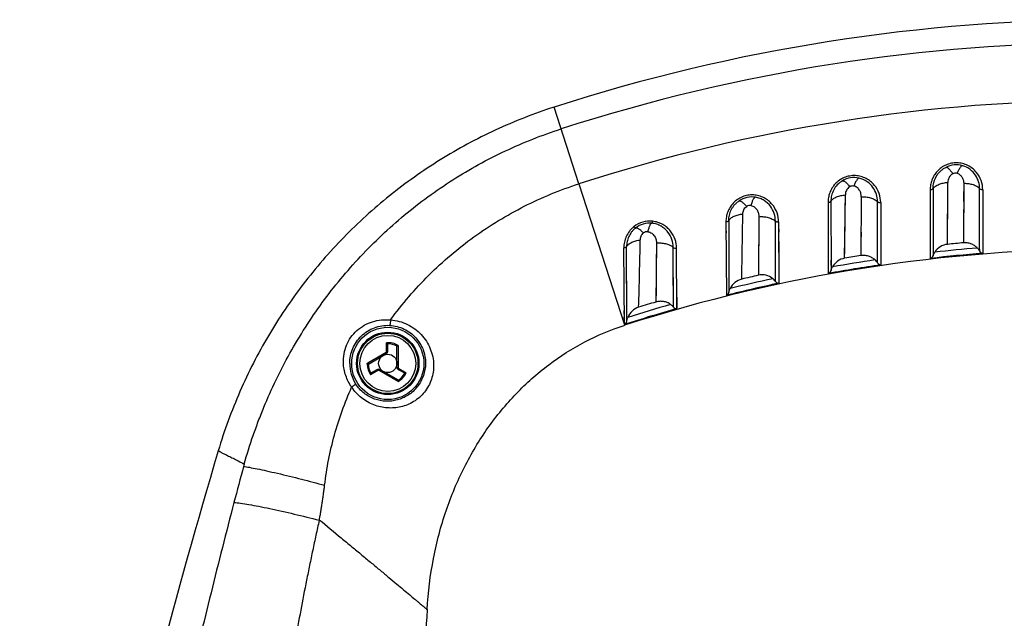
# Model space of a CAD drawing. Units: millimetres. Extents: x -141 to 140, y -125 to 148.
# Drawn here: x -131 to -45, y 96 to 148 of the extents above; entities that cross this region are included whole.
import ezdxf

# ---------------------------------------------------------------- set-up
doc = ezdxf.new("R2010")
doc.units = ezdxf.units.MM
doc.header["$LTSCALE"] = 30.734
doc.layers.get('0').update_dxf_attribs({"linetype": 'CONTINUOUS'})
for name, color, linetype in [('COPY_PUBLISH', 7, 'CONTINUOUS'), ('DRAFT', 7, 'CONTINUOUS'), ('RACCORDO', 7, 'CONTINUOUS')]:
    doc.layers.add(name, color=color, linetype=linetype)

msp = doc.modelspace()

# ---------------------------------------------------------------- linework, layer by layer
at = {"color": 250, "linetype": 'CONTINUOUS'}
for p, q in [((-82.547, 133.456), (-78.577, 121.143)), ((-50.371, 128.179), (-50.336, 133.578)), ((-48.958, 133.476), (-48.983, 128.314)), ((-59.35, 126.965), (-59.285, 132.489)), ((-59.301, 131.074), (-59.285, 132.489)), ((-51.89, 132.945), (-51.874, 126.885)), ((-60.8, 131.834), (-60.775, 125.574)), ((-57.9, 132.321), (-57.936, 127.196)), ((-51.887, 131.647), (-51.886, 131.343)), ((-59.318, 129.606), (-59.301, 131.074)), ((-51.885, 131.046), (-51.88, 129.223)), ((-50.359, 129.959), (-50.353, 130.763)), ((-50.353, 130.763), (-50.349, 131.448)), ((-69.711, 130.151), (-69.676, 123.659)), ((-66.84, 130.588), (-66.882, 125.481)), ((-66.845, 130.048), (-66.854, 129.034)), ((-60.793, 130.024), (-60.791, 129.48)), ((-50.361, 129.606), (-50.359, 129.959)), ((-48.974, 130.199), (-48.975, 130.019)), ((-69.708, 129.492), (-69.706, 129.173)), ((-66.854, 129.034), (-66.868, 127.337)), ((-60.791, 129.48), (-60.786, 128.248)), ((-59.332, 128.424), (-59.325, 128.976)), ((-59.325, 128.976), (-59.318, 129.606)), ((-57.922, 129.25), (-57.923, 129.062)), ((-51.88, 129.223), (-51.88, 129.001)), ((-51.88, 129.001), (-51.877, 128.048)), ((-50.364, 129.14), (-50.361, 129.606)), ((-75.777, 128.258), (-75.821, 123.147)), ((-69.701, 128.267), (-69.7, 127.98)), ((-60.786, 128.248), (-60.784, 127.611)), ((-59.338, 127.949), (-59.332, 128.424)), ((-57.929, 128.245), (-57.93, 128.107)), ((-48.983, 128.428), (-48.983, 128.366)), ((-48.981, 128.666), (-48.982, 128.577)), ((-75.78, 127.982), (-75.792, 126.692)), ((-66.868, 127.337), (-66.872, 126.825)), ((-59.346, 127.337), (-59.338, 127.949)), ((-75.792, 126.692), (-75.813, 124.187)), ((-66.872, 126.825), (-66.882, 125.481)), ((-51.874, 126.891), (-51.874, 126.885)), ((-69.689, 125.972), (-69.686, 125.372)), ((-75.813, 124.187), (-75.821, 123.147)), ((-73.987, 122.52), (-73.987, 122.535)), ((-73.987, 122.508), (-73.987, 122.535)), ((-78.577, 121.116), (-78.577, 121.115)), ((-78.577, 121.116), (-78.577, 121.115)), ((-78.577, 121.115), (-78.577, 121.115)), ((-99.329, 118.847), (-99.329, 119.599)), ((-100.966, 117.843), (-99.38, 118.759)), ((-98.315, 119.355), (-98.315, 117.441)), ((-101.036, 117.726), (-100.937, 117.729)), ((-100.09, 117.177), (-100.742, 116.801)), ((-98.331, 116.22), (-99.989, 117.177)), ((-98.264, 117.353), (-97.612, 116.977))]:
    msp.add_line(p, q, dxfattribs=at)
at = {"color": 7, "linetype": 'CONTINUOUS'}
for p, q in [((-78.591, 121.111), (-78.577, 121.115)), ((-99.228, 118.832), (-99.228, 119.466)), ((-100.918, 117.74), (-99.328, 118.658)), ((-98.428, 117.446), (-98.428, 119.251)), ((-100.937, 117.729), (-100.918, 117.74)), ((-100.128, 117.273), (-100.677, 116.956)), ((-98.364, 116.37), (-99.928, 117.273)), ((-98.328, 117.273), (-97.779, 116.956))]:
    msp.add_line(p, q, dxfattribs=at)
at = {"color": 250, "linetype": 'CONTINUOUS'}
for points in [[(-50.349, 131.448), (-50.347, 131.691), (-50.346, 131.94), (-50.344, 132.197), (-50.341, 132.731)], [(-48.961, 132.931), (-48.962, 132.667), (-48.963, 132.409), (-48.964, 132.157), (-48.966, 131.911)], [(-48.969, 131.216), (-48.97, 130.998), (-48.971, 130.787), (-48.972, 130.584), (-48.973, 130.388)], [(-57.923, 129.062), (-57.927, 128.547), (-57.928, 128.392)], [(-48.979, 129.106), (-48.98, 128.983), (-48.98, 128.868), (-48.981, 128.763)], [(-69.693, 126.662), (-69.69, 126.193), (-69.689, 125.972)], [(-73.987, 122.508), (-73.987, 122.508), (-73.987, 122.509), (-73.987, 122.516)]]:
    msp.add_lwpolyline(points, dxfattribs=at)
at = {"color": 7, "linetype": 'CONTINUOUS'}
for radius in [2.723, 0.8]:
    msp.add_circle((-99.228, 117.792), radius, dxfattribs=at)
at = {"color": 250, "linetype": 'CONTINUOUS'}
for radius in [2.721, 2.636, 2.442]:
    msp.add_circle((-99.228, 117.792), radius, dxfattribs=at)
at = {"color": 7, "linetype": 'CONTINUOUS'}
for centre, radius, start, end in [((-36.228, -10.208), 157.983, 72.12984, 107.87016), ((-36.228, -10.208), 139.108, 95.26104, 95.83535), ((-36.228, -10.208), 137.983, 72.12642, 107.87358), ((-36.228, -10.208), 139.108, 98.97781, 99.56818), ((-36.228, -10.208), 139.108, 102.73025, 103.34549), ((-36.228, -10.208), 139.108, 106.53606, 107.18604), ((-99.428, 118.832), 0.2, 300, 360), ((-100.028, 117.1), 0.2, 60, 120), ((-98.228, 117.446), 0.2, 180, 240)]:
    msp.add_arc(centre, radius, start, end, dxfattribs=at)
at = {"color": 250, "linetype": 'CONTINUOUS'}
for centre, radius, start, end in [((-1220.329, 148.373), 1152.226, 358.844823, 359.127268), ((-824.832, 143.693), 747.797, 358.390472, 358.840206), ((-36.228, -10.208), 138.009, 94.60089, 96.50302), ((-36.228, -10.208), 138.009, 98.32053, 100.23864), ((-36.228, -10.208), 138.009, 102.07559, 104.01894), ((-36.228, -10.208), 138.009, 105.87865, 107.87356), ((-99.228, 117.792), 1.81, 59.70231, 93.21339), ((-99.228, 117.792), 1.71, 61.42468, 90.39772), ((-99.431, 118.847), 0.101, 300.00445, 359.99555), ((-99.228, 117.792), 1.81, 182.10732, 213.21339), ((-99.228, 117.792), 1.71, 182.10732, 210.39772), ((-100.039, 117.089), 0.101, 60.00444, 119.99556), ((-99.228, 117.792), 1.71, 301.42468, 330.39772), ((-99.228, 117.792), 1.81, 299.70231, 333.21339), ((-98.213, 117.441), 0.101, 180.00445, 239.99555)]:
    msp.add_arc(centre, radius, start, end, dxfattribs=at)
at = {"color": 7, "linetype": 'CONTINUOUS'}
for points, knots in [([(-47.284, 127.331), (-47.288, 127.331), (-47.296, 127.34), (-47.295, 127.35), (-47.296, 127.357)], [0, 0, 0, 0, 0.337578, 1, 1, 1, 1]), ([(-56.185, 126.324), (-56.189, 126.324), (-56.198, 126.332), (-56.196, 126.342), (-56.197, 126.349)], [0, 0, 0, 0, 0.334027, 1, 1, 1, 1]), ([(-51.859, 126.913), (-51.86, 126.909), (-51.861, 126.899), (-51.867, 126.886), (-51.874, 126.885)], [0, 0, 0, 0, 0.361942, 1, 1, 1, 1]), ([(-60.76, 125.603), (-60.761, 125.599), (-60.762, 125.589), (-60.768, 125.575), (-60.775, 125.574)], [0, 0, 0, 0, 0.356392, 1, 1, 1, 1]), ([(-65.086, 124.723), (-65.089, 124.723), (-65.098, 124.731), (-65.096, 124.741), (-65.098, 124.748)], [0, 0, 0, 0, 0.328985, 1, 1, 1, 1]), ([(-69.661, 123.69), (-69.662, 123.686), (-69.663, 123.675), (-69.669, 123.662), (-69.676, 123.659)], [0, 0, 0, 0, 0.352319, 1, 1, 1, 1]), ([(-95.792, 96.324), (-95.705, 97.819), (-95.434, 100.033), (-94.781, 102.893), (-93.97, 105.585), (-92.648, 108.747), (-90.586, 112.189), (-88.108, 115.2), (-85.258, 117.737), (-82.079, 119.758), (-79.773, 120.728), (-78.591, 121.111)], [0, 0, 0, 0, 0.140259, 0.208069, 0.274464, 0.403359, 0.527858, 0.64879, 0.767054, 0.8837, 1, 1, 1, 1]), ([(-99.24, 119.502), (-99.245, 119.51), (-99.258, 119.527), (-99.288, 119.56), (-99.312, 119.584), (-99.329, 119.599)], [0, 0, 0, 0, 0.222012, 0.474403, 1, 1, 1, 1]), ([(-99.24, 119.502), (-99.236, 119.497), (-99.23, 119.485), (-99.228, 119.472), (-99.228, 119.466)], [0, 0, 0, 0, 0.509328, 1, 1, 1, 1]), ([(-98.428, 119.251), (-98.428, 119.259), (-98.426, 119.276), (-98.416, 119.289), (-98.41, 119.294)], [0, 0, 0, 0, 0.509989, 1, 1, 1, 1]), ([(-98.315, 119.355), (-98.332, 119.345), (-98.365, 119.326), (-98.396, 119.305), (-98.41, 119.294)], [0, 0, 0, 0, 0.533674, 1, 1, 1, 1]), ([(-100.703, 116.927), (-100.707, 116.918), (-100.715, 116.899), (-100.728, 116.857), (-100.737, 116.824), (-100.742, 116.801)], [0, 0, 0, 0, 0.222012, 0.474403, 1, 1, 1, 1]), ([(-100.703, 116.927), (-100.7, 116.933), (-100.693, 116.944), (-100.682, 116.953), (-100.677, 116.956)], [0, 0, 0, 0, 0.509328, 1, 1, 1, 1]), ([(-97.741, 116.948), (-97.748, 116.947), (-97.761, 116.948), (-97.773, 116.953), (-97.779, 116.956)], [0, 0, 0, 0, 0.509328, 1, 1, 1, 1]), ([(-97.741, 116.948), (-97.731, 116.949), (-97.711, 116.952), (-97.667, 116.961), (-97.634, 116.97), (-97.612, 116.977)], [0, 0, 0, 0, 0.222012, 0.474403, 1, 1, 1, 1]), ([(-98.364, 116.37), (-98.357, 116.366), (-98.344, 116.356), (-98.337, 116.341), (-98.336, 116.333)], [0, 0, 0, 0, 0.509989, 1, 1, 1, 1]), ([(-98.331, 116.22), (-98.331, 116.24), (-98.331, 116.278), (-98.334, 116.316), (-98.336, 116.333)], [0, 0, 0, 0, 0.533674, 1, 1, 1, 1])]:
    msp.add_open_spline(points, degree=3, knots=knots, dxfattribs=at)
at = {"color": 250, "linetype": 'CONTINUOUS'}
for points, knots in [([(-78.581, 121.142), (-78.582, 121.138), (-78.584, 121.133), (-78.581, 121.127), (-78.579, 121.126)], [0, 0, 0, 0, 0.57483, 1, 1, 1, 1]), ([(-78.579, 121.126), (-78.578, 121.125), (-78.576, 121.122), (-78.577, 121.119), (-78.578, 121.117), (-78.577, 121.116)], [0, 0, 0, 0, 0.375396, 0.686918, 1, 1, 1, 1]), ([(-99.38, 118.759), (-99.376, 118.753), (-99.369, 118.741), (-99.359, 118.723), (-99.35, 118.706), (-99.342, 118.691), (-99.336, 118.678), (-99.331, 118.669), (-99.329, 118.664), (-99.328, 118.661), (-99.328, 118.66), (-99.328, 118.659), (-99.328, 118.658)], [0, 0, 0, 0, 0.186818, 0.370805, 0.543027, 0.696, 0.822966, 0.918152, 0.952511, 0.977518, 0.993121, 1, 1, 1, 1]), ([(-99.329, 118.847), (-99.316, 118.847), (-99.292, 118.846), (-99.261, 118.843), (-99.24, 118.839), (-99.231, 118.836), (-99.228, 118.833), (-99.228, 118.832)], [0, 0, 0, 0, 0.370873, 0.687812, 0.90418, 0.965993, 1, 1, 1, 1]), ([(-101.036, 117.726), (-101.037, 117.732), (-101.036, 117.755), (-101.027, 117.778), (-101.018, 117.792)], [0, 0, 0, 0, 0.251967, 1, 1, 1, 1]), ([(-101.018, 117.792), (-101.015, 117.798), (-101.001, 117.818), (-100.982, 117.834), (-100.966, 117.843)], [0, 0, 0, 0, 0.252283, 1, 1, 1, 1]), ([(-100.966, 117.843), (-100.96, 117.831), (-100.949, 117.813), (-100.934, 117.791), (-100.923, 117.778), (-100.913, 117.767), (-100.905, 117.759), (-100.898, 117.755), (-100.893, 117.755), (-100.891, 117.756)], [0, 0, 0, 0, 0.355387, 0.521062, 0.669208, 0.793905, 0.890572, 0.957511, 1, 1, 1, 1]), ([(-100.09, 117.177), (-100.097, 117.189), (-100.108, 117.21), (-100.121, 117.238), (-100.128, 117.258), (-100.13, 117.268), (-100.129, 117.272), (-100.128, 117.273)], [0, 0, 0, 0, 0.370873, 0.687812, 0.90418, 0.965993, 1, 1, 1, 1]), ([(-99.989, 117.177), (-99.985, 117.184), (-99.978, 117.196), (-99.968, 117.213), (-99.958, 117.23), (-99.949, 117.244), (-99.941, 117.256), (-99.935, 117.264), (-99.932, 117.269), (-99.93, 117.271), (-99.929, 117.272), (-99.928, 117.273), (-99.928, 117.273)], [0, 0, 0, 0, 0.186818, 0.370805, 0.543027, 0.696, 0.822966, 0.918152, 0.952511, 0.977518, 0.993121, 1, 1, 1, 1]), ([(-98.315, 117.441), (-98.322, 117.441), (-98.336, 117.441), (-98.356, 117.441), (-98.376, 117.441), (-98.393, 117.442), (-98.407, 117.443), (-98.417, 117.444), (-98.422, 117.444), (-98.425, 117.445), (-98.427, 117.445), (-98.428, 117.446), (-98.428, 117.446)], [0, 0, 0, 0, 0.186818, 0.370805, 0.543028, 0.696, 0.822966, 0.918152, 0.952511, 0.977518, 0.993121, 1, 1, 1, 1]), ([(-98.264, 117.353), (-98.27, 117.342), (-98.283, 117.321), (-98.301, 117.296), (-98.315, 117.28), (-98.323, 117.273), (-98.327, 117.272), (-98.328, 117.273)], [0, 0, 0, 0, 0.370873, 0.687812, 0.90418, 0.965993, 1, 1, 1, 1])]:
    msp.add_open_spline(points, degree=3, knots=knots, dxfattribs=at)
at = {"layer": 'COPY_PUBLISH', "color": 250, "linetype": 'CONTINUOUS'}
for p, q in [((-82.547, 133.456), (-84.707, 140.153)), ((-105.219, 104.107), (-105.208, 104.159))]:
    msp.add_line(p, q, dxfattribs=at)
for centre, radius, start, end in [((-36.228, -10.208), 155.982, 72.12984, 107.87016), ((-36.228, -10.208), 150.946, 90, 107.87016), ((-48.869, 130.974), 2.504, 90.24339, 92.04612), ((106.853, 48.811), 226.751, 164.65644, 165.4772), ((-55.176, 93.054), 58.79, 164.25188, 164.45404)]:
    msp.add_arc(centre, radius, start, end, dxfattribs=at)
at = {"layer": 'COPY_PUBLISH', "color": 7, "linetype": 'CONTINUOUS'}
for centre, start, end in [((-49.608, 133.115), 73.63503, 117.03155), ((-58.529, 132), 77.21454, 120.61174), ((-67.449, 130.311), 80.83047, 124.22592)]:
    msp.add_arc(centre, 2, start, end, dxfattribs=at)
msp.add_open_spline([(-84.707, 140.153), (-86.457, 139.588), (-89.875, 138.251), (-94.695, 135.647), (-99.134, 132.502), (-103.15, 128.859), (-106.701, 124.763), (-109.746, 120.254), (-112.241, 115.376), (-113.501, 111.93), (-114.026, 110.167)], degree=3, knots=[0, 0, 0, 0, 0.126585, 0.251771, 0.376091, 0.5, 0.623909, 0.748229, 0.873415, 1, 1, 1, 1], dxfattribs=at)
at = {"layer": 'COPY_PUBLISH', "color": 250, "linetype": 'CONTINUOUS'}
for points, knots in [([(-111.759, 109.01), (-111.523, 109.851), (-111.131, 111.103), (-110.534, 112.745), (-109.892, 114.37), (-109.002, 116.366), (-107.392, 119.468), (-105.502, 122.418), (-103.357, 125.177), (-101.046, 127.799), (-97.86, 130.801), (-94.322, 133.381), (-91.315, 135.163), (-88.201, 136.749), (-85.755, 137.714), (-84.093, 138.25)], [0, 0, 0, 0, 0.062518, 0.093781, 0.125043, 0.187558, 0.250072, 0.375037, 0.437548, 0.500059, 0.625024, 0.749991, 0.812508, 0.875026, 1, 1, 1, 1]), ([(-47.294, 132.934), (-47.295, 133.205), (-47.392, 133.769), (-47.835, 134.537), (-48.452, 135.019), (-49.052, 135.239), (-49.541, 135.307), (-50.037, 135.265), (-50.509, 135.117), (-50.932, 134.875), (-51.287, 134.557), (-51.564, 134.185), (-51.755, 133.781), (-51.867, 133.364), (-51.89, 133.083), (-51.89, 132.945)], [0, 0, 0, 0, 0.111479, 0.230609, 0.358069, 0.424663, 0.492269, 0.560242, 0.627904, 0.694616, 0.759805, 0.823063, 0.884153, 0.943077, 1, 1, 1, 1]), ([(-49.045, 135.033), (-49.059, 135.038), (-49.095, 135.036), (-49.148, 135.007), (-49.206, 134.954), (-49.27, 134.877), (-49.336, 134.777), (-49.432, 134.61), (-49.497, 134.472), (-49.539, 134.374)], [0, 0, 0, 0, 0.051593, 0.118676, 0.209232, 0.32538, 0.466439, 0.629028, 1, 1, 1, 1]), ([(-47.57, 133.027), (-47.57, 133.23), (-47.63, 133.651), (-47.908, 134.245), (-48.386, 134.75), (-48.814, 134.966), (-49.045, 135.034)], [0, 0, 0, 0, 0.229652, 0.471835, 0.729105, 1, 1, 1, 1]), ([(-56.203, 131.818), (-56.204, 132.086), (-56.3, 132.643), (-56.657, 133.269), (-57.084, 133.685), (-57.48, 133.942), (-57.931, 134.116), (-58.418, 134.191), (-58.914, 134.158), (-59.39, 134.018), (-59.82, 133.781), (-60.183, 133.464), (-60.465, 133.09), (-60.663, 132.682), (-60.777, 132.26), (-60.801, 131.974), (-60.8, 131.834)], [0, 0, 0, 0, 0.110362, 0.22797, 0.290267, 0.354626, 0.42072, 0.488044, 0.555973, 0.623835, 0.690979, 0.756785, 0.820785, 0.882679, 0.942381, 1, 1, 1, 1]), ([(-51.632, 133.048), (-51.632, 133.223), (-51.6, 133.491), (-51.488, 133.834), (-51.326, 134.177), (-51.085, 134.488), (-50.782, 134.744), (-50.608, 134.85), (-50.517, 134.896)], [0, 0, 0, 0, 0.231933, 0.352432, 0.476088, 0.732303, 0.864988, 1, 1, 1, 1]), ([(-50.517, 134.896), (-50.504, 134.903), (-50.469, 134.908), (-50.411, 134.889), (-50.344, 134.848), (-50.267, 134.784), (-50.183, 134.698), (-50.058, 134.552), (-49.969, 134.428), (-49.909, 134.34)], [0, 0, 0, 0, 0.051594, 0.118677, 0.209233, 0.325382, 0.466441, 0.62903, 1, 1, 1, 1]), ([(-49.909, 134.34), (-49.984, 134.305), (-50.116, 134.206), (-50.248, 134.01), (-50.32, 133.796), (-50.335, 133.649), (-50.336, 133.578)], [0, 0, 0, 0, 0.268752, 0.522807, 0.765322, 1, 1, 1, 1]), ([(-49.539, 134.374), (-49.6, 134.39), (-49.728, 134.399), (-49.852, 134.366), (-49.909, 134.34)], [0, 0, 0, 0, 0.499999, 1, 1, 1, 1]), ([(-49.539, 134.374), (-49.488, 134.361), (-49.39, 134.322), (-49.225, 134.205), (-49.074, 134.012), (-48.977, 133.748), (-48.958, 133.566), (-48.958, 133.476)], [0, 0, 0, 0, 0.138775, 0.272388, 0.525267, 0.766019, 1, 1, 1, 1]), ([(-59.547, 133.721), (-59.71, 133.625), (-60.004, 133.389), (-60.324, 132.94), (-60.509, 132.447), (-60.549, 132.106), (-60.549, 131.94)], [0, 0, 0, 0, 0.266019, 0.522226, 0.766742, 1, 1, 1, 1]), ([(-59.547, 133.721), (-59.534, 133.729), (-59.498, 133.736), (-59.439, 133.72), (-59.37, 133.683), (-59.291, 133.625), (-59.203, 133.546), (-59.069, 133.408), (-58.971, 133.289), (-58.906, 133.204)], [0, 0, 0, 0, 0.053348, 0.121452, 0.211443, 0.325387, 0.463009, 0.622885, 1, 1, 1, 1]), ([(-58.538, 133.261), (-58.6, 133.273), (-58.728, 133.274), (-58.85, 133.234), (-58.906, 133.204)], [0, 0, 0, 0, 0.499999, 1, 1, 1, 1]), ([(-58.086, 133.95), (-58.1, 133.953), (-58.136, 133.95), (-58.188, 133.917), (-58.242, 133.861), (-58.301, 133.78), (-58.361, 133.676), (-58.446, 133.503), (-58.503, 133.361), (-58.538, 133.261)], [0, 0, 0, 0, 0.051594, 0.118677, 0.209233, 0.325382, 0.466441, 0.62903, 1, 1, 1, 1]), ([(-57.9, 132.321), (-57.9, 132.417), (-57.92, 132.612), (-58.028, 132.893), (-58.194, 133.096), (-58.375, 133.214), (-58.482, 133.251), (-58.538, 133.261)], [0, 0, 0, 0, 0.234171, 0.474537, 0.726988, 0.860736, 1, 1, 1, 1]), ([(-56.485, 131.905), (-56.485, 132.118), (-56.551, 132.559), (-56.854, 133.177), (-57.375, 133.691), (-57.839, 133.894), (-58.086, 133.95)], [0, 0, 0, 0, 0.229074, 0.470613, 0.728004, 1, 1, 1, 1]), ([(-51.632, 133.048), (-51.573, 133.128), (-51.412, 133.276), (-51.106, 133.435), (-50.738, 133.542), (-50.473, 133.573), (-50.336, 133.578)], [0, 0, 0, 0, 0.206359, 0.44635, 0.71466, 1, 1, 1, 1]), ([(-47.57, 133.027), (-47.638, 133.098), (-47.811, 133.231), (-48.125, 133.372), (-48.491, 133.46), (-48.749, 133.478), (-48.879, 133.478)], [0, 0, 0, 0, 0.208347, 0.454501, 0.725364, 1, 1, 1, 1]), ([(-65.111, 130.128), (-65.113, 130.398), (-65.21, 130.956), (-65.569, 131.581), (-65.994, 131.995), (-66.386, 132.25), (-66.833, 132.424), (-67.314, 132.502), (-67.805, 132.474), (-68.279, 132.341), (-68.71, 132.111), (-69.077, 131.798), (-69.366, 131.426), (-69.569, 131.014), (-69.687, 130.585), (-69.711, 130.294), (-69.711, 130.151)], [0, 0, 0, 0, 0.110924, 0.228293, 0.290393, 0.354153, 0.419631, 0.486301, 0.55335, 0.620551, 0.687535, 0.753181, 0.817782, 0.880315, 0.941186, 1, 1, 1, 1]), ([(-60.549, 131.94), (-60.496, 132.018), (-60.344, 132.168), (-60.045, 132.334), (-59.681, 132.446), (-59.419, 132.481), (-59.285, 132.489)], [0, 0, 0, 0, 0.199646, 0.44277, 0.717333, 1, 1, 1, 1]), ([(-58.906, 133.204), (-58.972, 133.168), (-59.088, 133.072), (-59.241, 132.833), (-59.284, 132.623), (-59.285, 132.489)], [0, 0, 0, 0, 0.26859, 0.523452, 1, 1, 1, 1]), ([(-51.89, 132.945), (-51.839, 132.946), (-51.763, 132.959), (-51.678, 133.003), (-51.644, 133.032), (-51.632, 133.048)], [0, 0, 0, 0, 0.539372, 0.787916, 1, 1, 1, 1]), ([(-47.294, 132.935), (-47.348, 132.933), (-47.448, 132.946), (-47.539, 132.994), (-47.57, 133.027)], [0, 0, 0, 0, 0.543733, 1, 1, 1, 1]), ([(-69.466, 130.258), (-69.466, 130.414), (-69.43, 130.735), (-69.295, 131.12), (-69.128, 131.41), (-68.972, 131.617), (-68.788, 131.806), (-68.648, 131.915), (-68.574, 131.965)], [0, 0, 0, 0, 0.234118, 0.478924, 0.605668, 0.734946, 0.866492, 1, 1, 1, 1]), ([(-68.574, 131.965), (-68.562, 131.973), (-68.527, 131.983), (-68.467, 131.971), (-68.396, 131.939), (-68.312, 131.885), (-68.218, 131.81), (-68.075, 131.681), (-67.971, 131.569), (-67.901, 131.489)], [0, 0, 0, 0, 0.051593, 0.118676, 0.209232, 0.325381, 0.46644, 0.629029, 1, 1, 1, 1]), ([(-67.538, 131.57), (-67.601, 131.577), (-67.729, 131.57), (-67.848, 131.522), (-67.901, 131.489)], [0, 0, 0, 0, 0.500003, 1, 1, 1, 1]), ([(-67.13, 132.286), (-67.145, 132.288), (-67.181, 132.281), (-67.231, 132.245), (-67.281, 132.185), (-67.333, 132.102), (-67.386, 131.997), (-67.461, 131.819), (-67.508, 131.673), (-67.538, 131.57)], [0, 0, 0, 0, 0.053338, 0.121435, 0.211425, 0.325369, 0.462993, 0.622874, 1, 1, 1, 1]), ([(-67.538, 131.57), (-67.478, 131.562), (-67.361, 131.529), (-67.163, 131.41), (-66.98, 131.197), (-66.862, 130.899), (-66.839, 130.691), (-66.84, 130.588)], [0, 0, 0, 0, 0.139726, 0.273549, 0.525498, 0.765495, 1, 1, 1, 1]), ([(-65.398, 130.209), (-65.399, 130.432), (-65.471, 130.893), (-65.802, 131.534), (-66.269, 131.963), (-66.736, 132.194), (-66.997, 132.264), (-67.13, 132.285)], [0, 0, 0, 0, 0.228305, 0.468864, 0.725961, 0.861274, 1, 1, 1, 1]), ([(-60.8, 131.834), (-60.774, 131.836), (-60.724, 131.842), (-60.652, 131.863), (-60.592, 131.895), (-60.56, 131.924), (-60.549, 131.94)], [0, 0, 0, 0, 0.274252, 0.546153, 0.79225, 1, 1, 1, 1]), ([(-69.466, 130.258), (-69.417, 130.336), (-69.273, 130.487), (-68.984, 130.655), (-68.628, 130.773), (-68.369, 130.812), (-68.236, 130.822)], [0, 0, 0, 0, 0.197171, 0.438982, 0.714352, 1, 1, 1, 1]), ([(-68.236, 130.822), (-68.235, 130.883), (-68.223, 131.007), (-68.164, 131.189), (-68.062, 131.361), (-67.96, 131.452), (-67.901, 131.489)], [0, 0, 0, 0, 0.235495, 0.479071, 0.733166, 1, 1, 1, 1]), ([(-69.711, 130.151), (-69.685, 130.153), (-69.635, 130.16), (-69.548, 130.186), (-69.488, 130.224), (-69.466, 130.258)], [0, 0, 0, 0, 0.280111, 0.554955, 1, 1, 1, 1]), ([(-77.189, 128.557), (-77.188, 128.612), (-77.176, 128.726), (-77.124, 128.892), (-77.035, 129.05), (-76.947, 129.137), (-76.896, 129.174)], [0, 0, 0, 0, 0.236166, 0.480279, 0.734326, 1, 1, 1, 1]), ([(-76.539, 129.278), (-76.602, 129.281), (-76.729, 129.266), (-76.845, 129.211), (-76.896, 129.174)], [0, 0, 0, 0, 0.500012, 1, 1, 1, 1]), ([(-76.539, 129.278), (-76.474, 129.274), (-76.347, 129.245), (-76.132, 129.127), (-75.931, 128.905), (-75.801, 128.589), (-75.776, 128.367), (-75.777, 128.258)], [0, 0, 0, 0, 0.140122, 0.273945, 0.525314, 0.764983, 1, 1, 1, 1]), ([(-114.026, 110.167), (-114.02, 110.168), (-114.003, 110.164), (-113.973, 110.15), (-113.929, 110.126), (-113.869, 110.093), (-113.792, 110.05), (-113.696, 109.999), (-113.58, 109.94), (-113.388, 109.844), (-113.104, 109.703), (-112.714, 109.504), (-112.259, 109.269), (-111.933, 109.1), (-111.759, 109.011)], [0, 0, 0, 0, 0.007205, 0.020024, 0.039474, 0.066156, 0.100607, 0.143345, 0.194496, 0.25383, 0.396064, 0.568146, 0.769363, 1, 1, 1, 1]), ([(-111.815, 108.811), (-111.646, 108.786), (-111.253, 108.719), (-110.586, 108.589), (-109.772, 108.415), (-108.482, 108.122), (-106.789, 107.708), (-105.416, 107.348), (-104.74, 107.164)], [0, 0, 0, 0, 0.070619, 0.164532, 0.280488, 0.414114, 0.710634, 1, 1, 1, 1]), ([(-105.208, 104.159), (-105.196, 104.188), (-105.183, 104.251), (-105.165, 104.344), (-105.147, 104.437), (-105.124, 104.562), (-105.098, 104.718), (-105.068, 104.906), (-105.037, 105.093), (-104.998, 105.344), (-104.949, 105.657), (-104.893, 106.033), (-104.84, 106.41), (-104.788, 106.787), (-104.756, 107.038), (-104.74, 107.164)], [0, 0, 0, 0, 0.031178, 0.062463, 0.093649, 0.124845, 0.187331, 0.249847, 0.312338, 0.374822, 0.499823, 0.624849, 0.749886, 0.874937, 1, 1, 1, 1]), ([(-112.653, 105.672), (-112.461, 105.654), (-112.026, 105.598), (-111.306, 105.481), (-110.457, 105.324), (-109.138, 105.055), (-107.377, 104.657), (-105.944, 104.299), (-105.219, 104.107)], [0, 0, 0, 0, 0.076113, 0.172901, 0.287746, 0.417032, 0.703947, 1, 1, 1, 1]), ([(-105.208, 104.159), (-104.567, 103.627), (-103.62, 102.842), (-102.376, 101.815), (-101.496, 101.086), (-100.661, 100.391), (-99.875, 99.737), (-99.145, 99.129), (-98.476, 98.571), (-97.874, 98.067), (-97.342, 97.621), (-96.944, 97.289), (-96.663, 97.056), (-96.482, 96.906), (-96.323, 96.773), (-96.185, 96.657), (-96.07, 96.557), (-95.977, 96.474), (-95.906, 96.409), (-95.854, 96.362), (-95.821, 96.335), (-95.802, 96.324), (-95.795, 96.323), (-95.792, 96.324)], [0, 0, 0, 0, 0.20386, 0.301292, 0.394826, 0.483784, 0.567459, 0.645189, 0.716434, 0.780677, 0.837449, 0.88631, 0.907638, 0.926829, 0.943831, 0.958575, 0.971009, 0.981137, 0.988992, 0.994659, 0.998245, 0.999315, 1, 1, 1, 1])]:
    msp.add_open_spline(points, degree=3, knots=knots, dxfattribs=at)
at = {"layer": 'DRAFT', "color": 7, "linetype": 'CONTINUOUS'}
msp.add_circle((-99.228, 117.792), 3.15, dxfattribs=at)
at = {"layer": 'RACCORDO', "color": 250, "linetype": 'CONTINUOUS'}
for p, q in [((-51.632, 133.048), (-51.627, 127.185)), ((-51.632, 132.731), (-51.63, 130.22)), ((-47.294, 132.934), (-47.284, 127.331)), ((-60.549, 131.94), (-60.547, 130.374)), ((-60.549, 131.94), (-60.541, 125.891)), ((-56.474, 126.566), (-56.485, 131.905)), ((-56.203, 131.818), (-56.185, 126.324)), ((-56.475, 126.682), (-56.483, 130.788)), ((-69.466, 130.258), (-69.456, 124.005)), ((-65.111, 130.128), (-65.086, 124.723)), ((-60.547, 130.374), (-60.546, 130.085)), ((-56.198, 130.085), (-56.192, 128.427)), ((-51.629, 129.524), (-51.629, 129.311)), ((-47.288, 129.084), (-47.286, 127.994)), ((-65.104, 128.415), (-65.096, 126.784)), ((-56.192, 128.427), (-56.19, 127.854)), ((-78.578, 121.184), (-78.622, 127.873)), ((-78.618, 127.194), (-78.62, 127.53)), ((-78.379, 125.839), (-78.383, 127.981)), ((-78.373, 121.465), (-78.383, 127.981)), ((-74.29, 122.703), (-74.312, 127.918)), ((-74.308, 127.085), (-74.31, 127.357)), ((-73.987, 122.535), (-74.019, 127.845)), ((-69.461, 127.208), (-69.46, 126.973)), ((-56.19, 127.854), (-56.188, 127.092)), ((-51.627, 127.197), (-51.627, 127.185)), ((-47.285, 127.469), (-47.284, 127.331)), ((-65.096, 126.784), (-65.095, 126.588)), ((-65.095, 126.588), (-65.092, 125.894)), ((-60.542, 126.802), (-60.541, 125.891)), ((-56.474, 126.566), (-56.475, 126.682)), ((-78.378, 125.292), (-78.379, 125.839)), ((-69.459, 125.742), (-69.458, 125.566)), ((-78.599, 124.264), (-78.602, 124.782)), ((-78.377, 124.777), (-78.378, 125.292)), ((-65.087, 124.772), (-65.086, 124.723)), ((-78.595, 123.782), (-78.599, 124.264)), ((-69.457, 124.566), (-69.457, 124.458)), ((-69.457, 124.119), (-69.456, 123.993)), ((-78.59, 122.931), (-78.591, 123.129)), ((-74.29, 122.703), (-74.294, 123.351)), ((-73.994, 123.561), (-73.992, 123.177)), ((-73.992, 123.177), (-73.987, 122.617)), ((-78.581, 121.709), (-78.582, 121.826)), ((-78.578, 121.281), (-78.581, 121.602)), ((-78.578, 121.184), (-78.577, 121.143))]:
    msp.add_line(p, q, dxfattribs=at)
for points in [[(-47.293, 132.02), (-47.292, 131.73), (-47.292, 131.448), (-47.291, 131.173), (-47.291, 130.907), (-47.29, 130.648), (-47.289, 130.156)], [(-65.111, 130.128), (-65.11, 129.824), (-65.107, 129.237)], [(-56.199, 130.632), (-56.199, 130.354), (-56.198, 130.085)], [(-47.289, 130.156), (-47.289, 129.923), (-47.289, 129.699), (-47.288, 129.484), (-47.288, 129.279), (-47.288, 129.084)], [(-51.629, 129.311), (-51.628, 127.939), (-51.627, 127.692)], [(-47.286, 127.994), (-47.285, 127.879), (-47.285, 127.776)], [(-56.186, 126.458), (-56.186, 126.41), (-56.185, 126.324)], [(-74.294, 123.351), (-74.304, 125.823), (-74.305, 126.061)], [(-78.375, 123.241), (-78.375, 123.434), (-78.377, 124.777)], [(-78.584, 122.091), (-78.585, 122.239), (-78.586, 122.397)]]:
    msp.add_lwpolyline(points, dxfattribs=at)
for centre, radius, start, end in [((-76.348, 127.954), 2.251, 84.02092, 128.36968), ((-36.228, -10.208), 138.048, 94.59924, 96.50054), ((-36.228, -10.208), 138.545, 94.77724, 96.31995), ((-36.228, -10.208), 138.048, 98.31776, 100.23494), ((-36.228, -10.208), 138.545, 98.49423, 100.05311), ((-36.228, -10.208), 138.048, 102.07178, 104.01401), ((-36.228, -10.208), 138.545, 102.24686, 103.83083), ((-36.228, -10.208), 138.545, 106.05264, 107.6719), ((-36.228, -10.208), 138.048, 105.8741, 107.86636), ((-99.251, 117.784), 3.301, 179.85796, 212.5274)]:
    msp.add_arc(centre, radius, start, end, dxfattribs=at)
at = {"layer": 'RACCORDO', "color": 7, "linetype": 'CONTINUOUS'}
for centre, radius, start, end in [((-76.369, 128.027), 2, 84.49443, 127.88894), ((-57.563, 125.875), 1.283, 32.02203, 47.29842), ((-66.555, 124.027), 1.49, 50.97279, 102.68488), ((-66.408, 124.206), 1.259, 35.47677, 51.02719), ((460.943, -61.05), 599.921, 163.417299, 170.858213), ((1335.595, 11.286), 1433.911, 176.600111, 177.408707)]:
    msp.add_arc(centre, radius, start, end, dxfattribs=at)
at = {"layer": 'RACCORDO', "color": 250, "linetype": 'CONTINUOUS'}
for points, knots in [([(-98.992, 121.589), (-98.486, 122.282), (-97.418, 123.63), (-95.076, 126.145), (-91.789, 128.934), (-87.373, 131.62), (-84.181, 132.93), (-82.547, 133.456)], [0, 0, 0, 0, 0.125043, 0.250094, 0.500035, 0.750007, 1, 1, 1, 1]), ([(-47.564, 127.591), (-47.565, 127.674), (-47.566, 127.885), (-47.565, 128.266), (-47.566, 128.777), (-47.567, 129.701), (-47.568, 131.131), (-47.57, 132.35), (-47.57, 133.027)], [0, 0, 0, 0, 0.046042, 0.116283, 0.210511, 0.327723, 0.626254, 1, 1, 1, 1]), ([(-57.9, 132.321), (-57.765, 132.329), (-57.491, 132.324), (-57.098, 132.249), (-56.753, 132.113), (-56.561, 131.979), (-56.485, 131.905)], [0, 0, 0, 0, 0.269514, 0.540414, 0.789242, 1, 1, 1, 1]), ([(-56.485, 131.905), (-56.468, 131.889), (-56.428, 131.861), (-56.334, 131.823), (-56.255, 131.815), (-56.203, 131.818)], [0, 0, 0, 0, 0.226977, 0.482256, 1, 1, 1, 1]), ([(-76.177, 130.018), (-76.193, 130.02), (-76.228, 130.011), (-76.275, 129.971), (-76.322, 129.909), (-76.369, 129.823), (-76.414, 129.714), (-76.478, 129.532), (-76.516, 129.383), (-76.539, 129.278)], [0, 0, 0, 0, 0.053345, 0.121415, 0.211463, 0.325326, 0.463024, 0.622861, 1, 1, 1, 1]), ([(-76.178, 130.018), (-76.171, 130.018), (-76.161, 130.029), (-76.152, 130.045), (-76.14, 130.076), (-76.126, 130.125), (-76.118, 130.168), (-76.113, 130.193)], [0, 0, 0, 0, 0.101139, 0.189684, 0.305428, 0.612029, 1, 1, 1, 1]), ([(-74.312, 127.918), (-74.312, 128.151), (-74.391, 128.633), (-74.688, 129.178), (-75.043, 129.547), (-75.317, 129.74), (-75.562, 129.862), (-75.825, 129.963), (-76.036, 130.005), (-76.177, 130.018)], [0, 0, 0, 0, 0.227689, 0.467252, 0.59385, 0.725075, 0.792433, 0.860793, 1, 1, 1, 1]), ([(-74.019, 127.845), (-74.021, 128.105), (-74.112, 128.642), (-74.448, 129.25), (-74.846, 129.661), (-75.153, 129.877), (-75.427, 130.014), (-75.72, 130.128), (-75.955, 130.176), (-76.113, 130.193)], [0, 0, 0, 0, 0.227233, 0.467139, 0.593963, 0.725305, 0.792665, 0.860986, 1, 1, 1, 1]), ([(-66.84, 130.588), (-66.705, 130.6), (-66.43, 130.602), (-66.033, 130.538), (-65.68, 130.41), (-65.479, 130.281), (-65.399, 130.209)], [0, 0, 0, 0, 0.267062, 0.537256, 0.787126, 1, 1, 1, 1]), ([(-65.382, 124.947), (-65.383, 125.029), (-65.384, 125.236), (-65.385, 125.608), (-65.387, 126.105), (-65.389, 126.721), (-65.391, 127.45), (-65.395, 128.625), (-65.397, 129.557), (-65.399, 130.209)], [0, 0, 0, 0, 0.046777, 0.117669, 0.212479, 0.330016, 0.469016, 0.628133, 1, 1, 1, 1]), ([(-65.399, 130.209), (-65.381, 130.193), (-65.339, 130.166), (-65.243, 130.13), (-65.163, 130.124), (-65.111, 130.128)], [0, 0, 0, 0, 0.230528, 0.487518, 1, 1, 1, 1]), ([(-77.745, 129.719), (-77.818, 129.661), (-77.958, 129.537), (-78.198, 129.261), (-78.385, 128.95), (-78.511, 128.62), (-78.578, 128.371), (-78.616, 128.121), (-78.622, 127.955), (-78.622, 127.873)], [0, 0, 0, 0, 0.132583, 0.263432, 0.518441, 0.642588, 0.764262, 0.883369, 1, 1, 1, 1]), ([(-77.598, 129.606), (-77.663, 129.555), (-77.787, 129.447), (-78.001, 129.204), (-78.168, 128.93), (-78.282, 128.64), (-78.342, 128.42), (-78.376, 128.2), (-78.383, 128.054), (-78.383, 127.981)], [0, 0, 0, 0, 0.132721, 0.263673, 0.518724, 0.642811, 0.764421, 0.883448, 1, 1, 1, 1]), ([(-77.598, 129.606), (-77.603, 129.602), (-77.617, 129.606), (-77.633, 129.615), (-77.66, 129.634), (-77.698, 129.669), (-77.729, 129.7), (-77.745, 129.719)], [0, 0, 0, 0, 0.101144, 0.18969, 0.305435, 0.612033, 1, 1, 1, 1]), ([(-77.598, 129.606), (-77.586, 129.615), (-77.552, 129.627), (-77.492, 129.619), (-77.418, 129.591), (-77.331, 129.543), (-77.232, 129.474), (-77.082, 129.354), (-76.971, 129.249), (-76.896, 129.174)], [0, 0, 0, 0, 0.051593, 0.118676, 0.209232, 0.325381, 0.46644, 0.629029, 1, 1, 1, 1]), ([(-78.383, 127.981), (-78.339, 128.058), (-78.203, 128.209), (-77.924, 128.379), (-77.575, 128.501), (-77.32, 128.544), (-77.189, 128.557)], [0, 0, 0, 0, 0.194548, 0.434954, 0.711179, 1, 1, 1, 1]), ([(-74.312, 127.918), (-74.397, 127.988), (-74.606, 128.111), (-74.966, 128.229), (-75.367, 128.282), (-75.643, 128.273), (-75.777, 128.258)], [0, 0, 0, 0, 0.214996, 0.465899, 0.735382, 1, 1, 1, 1]), ([(-78.383, 127.981), (-78.402, 127.948), (-78.483, 127.895), (-78.571, 127.877), (-78.622, 127.873)], [0, 0, 0, 0, 0.428718, 1, 1, 1, 1]), ([(-74.312, 127.918), (-74.275, 127.887), (-74.178, 127.845), (-74.073, 127.839), (-74.019, 127.845)], [0, 0, 0, 0, 0.467541, 1, 1, 1, 1]), ([(-47.564, 127.591), (-47.563, 127.589), (-47.563, 127.585), (-47.565, 127.582), (-47.565, 127.581)], [0, 0, 0, 0, 0.609306, 1, 1, 1, 1]), ([(-56.474, 126.566), (-56.473, 126.565), (-56.473, 126.561), (-56.474, 126.558), (-56.475, 126.555)], [0, 0, 0, 0, 0.336817, 1, 1, 1, 1]), ([(-65.382, 124.947), (-65.382, 124.946), (-65.381, 124.942), (-65.383, 124.939), (-65.383, 124.937)], [0, 0, 0, 0, 0.345229, 1, 1, 1, 1]), ([(-103.102, 117.841), (-103.112, 118.103), (-103.077, 118.63), (-102.855, 119.392), (-102.47, 120.087), (-101.941, 120.681), (-101.293, 121.144), (-100.562, 121.457), (-99.783, 121.614), (-99.253, 121.614), (-98.992, 121.589)], [0, 0, 0, 0, 0.124538, 0.249249, 0.374307, 0.499512, 0.624643, 0.749761, 0.874994, 1, 1, 1, 1]), ([(-98.992, 121.588), (-98.995, 121.527), (-99.001, 121.439), (-99.014, 121.326), (-99.024, 121.255), (-99.034, 121.197), (-99.045, 121.152), (-99.054, 121.125), (-99.064, 121.11), (-99.069, 121.11)], [0, 0, 0, 0, 0.37538, 0.544452, 0.693001, 0.815886, 0.909036, 0.96994, 1, 1, 1, 1]), ([(-98.992, 121.589), (-98.735, 121.571), (-98.225, 121.485), (-97.504, 121.215), (-96.854, 120.819), (-96.295, 120.319), (-95.841, 119.733), (-95.502, 119.082), (-95.287, 118.382), (-95.232, 117.895), (-95.228, 117.65)], [0, 0, 0, 0, 0.129564, 0.25804, 0.384963, 0.510032, 0.63332, 0.755359, 0.877135, 1, 1, 1, 1]), ([(-102.552, 117.792), (-102.552, 118.015), (-102.505, 118.462), (-102.304, 119.105), (-101.977, 119.696), (-101.537, 120.21), (-101.003, 120.626), (-100.397, 120.926), (-99.743, 121.097), (-99.292, 121.121), (-99.069, 121.11)], [0, 0, 0, 0, 0.124442, 0.24911, 0.374185, 0.499453, 0.624652, 0.749806, 0.875062, 1, 1, 1, 1]), ([(-99.069, 121.11), (-98.85, 121.099), (-98.415, 121.033), (-97.8, 120.81), (-97.249, 120.476), (-96.781, 120.051), (-96.408, 119.553), (-96.136, 119.001), (-95.97, 118.408), (-95.935, 117.998), (-95.936, 117.792)], [0, 0, 0, 0, 0.130834, 0.260224, 0.38753, 0.51241, 0.635063, 0.756282, 0.877377, 1, 1, 1, 1]), ([(-102.382, 115.725), (-102.597, 116.034), (-102.946, 116.714), (-103.088, 117.465), (-103.102, 117.841)], [0, 0, 0, 0, 0.500472, 1, 1, 1, 1]), ([(-95.936, 117.792), (-95.938, 117.435), (-96.063, 116.702), (-96.509, 115.885), (-97.011, 115.345), (-97.437, 115.016), (-97.897, 114.765), (-98.535, 114.536), (-99.384, 114.437), (-100.23, 114.601), (-100.862, 114.888), (-101.31, 115.186), (-101.711, 115.56), (-101.935, 115.853), (-102.034, 116.009)], [0, 0, 0, 0, 0.126558, 0.257824, 0.322921, 0.386199, 0.447567, 0.507478, 0.625308, 0.745097, 0.806976, 0.870224, 0.934675, 1, 1, 1, 1]), ([(-95.228, 117.65), (-95.222, 117.234), (-95.349, 116.38), (-95.965, 115.245), (-96.925, 114.406), (-98.071, 113.943), (-99.281, 113.852), (-100.477, 114.121), (-101.568, 114.743), (-102.148, 115.372), (-102.382, 115.726)], [0, 0, 0, 0, 0.126232, 0.256246, 0.383452, 0.505016, 0.624489, 0.745914, 0.871259, 1, 1, 1, 1]), ([(-104.74, 107.164), (-104.654, 107.902), (-104.425, 109.371), (-103.911, 111.541), (-103.235, 113.666), (-102.683, 115.047), (-102.382, 115.726)], [0, 0, 0, 0, 0.250041, 0.500046, 0.750029, 1, 1, 1, 1]), ([(-102.382, 115.725), (-102.334, 115.757), (-102.265, 115.804), (-102.181, 115.866), (-102.128, 115.907), (-102.087, 115.942), (-102.056, 115.971), (-102.039, 115.99), (-102.032, 116.005), (-102.034, 116.009)], [0, 0, 0, 0, 0.380023, 0.548949, 0.69649, 0.818007, 0.909897, 0.970009, 1, 1, 1, 1]), ([(-112.653, 105.672), (-113.335, 103.046), (-114.672, 97.787), (-116.597, 89.878), (-118.446, 81.95), (-120.215, 74.004), (-121.903, 66.04), (-124.047, 55.398), (-125.526, 47.39), (-126.457, 42.042)], [0, 0, 0, 0, 0.12498, 0.249963, 0.374951, 0.499943, 0.624943, 0.749953, 1, 1, 1, 1]), ([(-105.219, 104.107), (-105.314, 103.672), (-105.502, 102.802), (-105.781, 101.495), (-106.054, 100.188), (-106.408, 98.442), (-106.832, 96.257), (-107.315, 93.629), (-107.774, 90.998), (-108.351, 87.484), (-109.014, 83.082), (-109.716, 77.788), (-110.533, 70.715), (-111.012, 65.396), (-111.272, 61.847)], [0, 0, 0, 0, 0.031266, 0.062531, 0.093794, 0.125058, 0.187582, 0.250102, 0.312618, 0.37513, 0.500139, 0.625128, 0.750101, 1, 1, 1, 1])]:
    msp.add_open_spline(points, degree=3, knots=knots, dxfattribs=at)
at = {"layer": 'RACCORDO', "color": 7, "linetype": 'CONTINUOUS'}
for points, knots in [([(-50.371, 128.179), (-50.592, 128.157), (-51.03, 128.008), (-51.359, 127.683), (-51.479, 127.496)], [0, 0, 0, 0, 0.499955, 1, 1, 1, 1]), ([(-47.766, 127.856), (-47.843, 127.937), (-48.017, 128.082), (-48.318, 128.237), (-48.646, 128.32), (-48.872, 128.324), (-48.983, 128.314)], [0, 0, 0, 0, 0.250009, 0.500007, 0.750005, 1, 1, 1, 1]), ([(-56.692, 126.818), (-56.775, 126.894), (-56.957, 127.027), (-57.267, 127.162), (-57.6, 127.223), (-57.825, 127.213), (-57.936, 127.196)], [0, 0, 0, 0, 0.250008, 0.500006, 0.750005, 1, 1, 1, 1]), ([(-51.627, 127.185), (-51.618, 127.211), (-51.579, 127.318), (-51.527, 127.421), (-51.479, 127.496)], [0, 0, 0, 0, 0.23151, 1, 1, 1, 1]), ([(-47.766, 127.856), (-47.746, 127.835), (-47.67, 127.75), (-47.605, 127.654), (-47.565, 127.581)], [0, 0, 0, 0, 0.262564, 1, 1, 1, 1]), ([(-47.565, 127.581), (-47.557, 127.566), (-47.539, 127.538), (-47.508, 127.502), (-47.475, 127.47), (-47.439, 127.445), (-47.408, 127.428), (-47.383, 127.417), (-47.364, 127.411), (-47.346, 127.405), (-47.33, 127.402), (-47.318, 127.399), (-47.31, 127.398), (-47.303, 127.397), (-47.299, 127.396), (-47.297, 127.396), (-47.297, 127.395)], [0, 0, 0, 0, 0.14969, 0.291494, 0.425924, 0.553945, 0.677145, 0.737184, 0.796155, 0.85395, 0.910233, 0.937499, 0.963637, 0.987027, 0.995813, 1, 1, 1, 1]), ([(-47.296, 127.357), (-47.297, 127.362), (-47.296, 127.375), (-47.297, 127.388), (-47.297, 127.395)], [0, 0, 0, 0, 0.443823, 1, 1, 1, 1]), ([(-59.35, 126.965), (-59.57, 126.928), (-59.998, 126.751), (-60.305, 126.405), (-60.412, 126.21)], [0, 0, 0, 0, 0.499957, 1, 1, 1, 1]), ([(-56.475, 126.555), (-56.466, 126.541), (-56.446, 126.515), (-56.413, 126.48), (-56.378, 126.451), (-56.342, 126.428), (-56.31, 126.413), (-56.285, 126.404), (-56.266, 126.399), (-56.247, 126.395), (-56.231, 126.392), (-56.219, 126.391), (-56.211, 126.39), (-56.204, 126.389), (-56.2, 126.389), (-56.198, 126.388), (-56.198, 126.388)], [0, 0, 0, 0, 0.150037, 0.292027, 0.426502, 0.554541, 0.677745, 0.737761, 0.796691, 0.854425, 0.910625, 0.937837, 0.963909, 0.987221, 0.995911, 1, 1, 1, 1]), ([(-56.197, 126.349), (-56.198, 126.351), (-56.197, 126.357), (-56.197, 126.366), (-56.198, 126.377), (-56.198, 126.384), (-56.198, 126.388)], [0, 0, 0, 0, 0.209057, 0.445108, 0.708148, 1, 1, 1, 1]), ([(-51.857, 126.952), (-51.857, 126.945), (-51.859, 126.932), (-51.859, 126.919), (-51.859, 126.913)], [0, 0, 0, 0, 0.557907, 1, 1, 1, 1]), ([(-51.857, 126.952), (-51.857, 126.953), (-51.855, 126.954), (-51.852, 126.955), (-51.846, 126.957), (-51.838, 126.96), (-51.827, 126.965), (-51.813, 126.972), (-51.795, 126.981), (-51.778, 126.991), (-51.755, 127.006), (-51.727, 127.028), (-51.697, 127.06), (-51.669, 127.097), (-51.645, 127.139), (-51.632, 127.169), (-51.627, 127.185)], [0, 0, 0, 0, 0.003842, 0.011416, 0.032982, 0.058213, 0.085076, 0.141229, 0.199299, 0.258724, 0.319299, 0.443618, 0.572654, 0.707856, 0.850131, 1, 1, 1, 1]), ([(-60.757, 125.643), (-60.757, 125.636), (-60.759, 125.623), (-60.759, 125.609), (-60.76, 125.603)], [0, 0, 0, 0, 0.557802, 1, 1, 1, 1]), ([(-60.757, 125.643), (-60.757, 125.645), (-60.752, 125.646), (-60.747, 125.649), (-60.739, 125.652), (-60.728, 125.658), (-60.714, 125.665), (-60.697, 125.675), (-60.681, 125.687), (-60.659, 125.704), (-60.632, 125.728), (-60.604, 125.761), (-60.578, 125.8), (-60.556, 125.843), (-60.545, 125.874), (-60.541, 125.891)], [0, 0, 0, 0, 0.011165, 0.032434, 0.057503, 0.084293, 0.140435, 0.198582, 0.258124, 0.318834, 0.443431, 0.572668, 0.707962, 0.850229, 1, 1, 1, 1]), ([(-60.541, 125.891), (-60.534, 125.917), (-60.501, 126.027), (-60.455, 126.133), (-60.412, 126.21)], [0, 0, 0, 0, 0.231577, 1, 1, 1, 1]), ([(-68.337, 125.143), (-68.554, 125.092), (-68.969, 124.887), (-69.253, 124.522), (-69.348, 124.321)], [0, 0, 0, 0, 0.499957, 1, 1, 1, 1]), ([(-65.383, 124.937), (-65.374, 124.923), (-65.353, 124.898), (-65.318, 124.866), (-65.281, 124.839), (-65.244, 124.818), (-65.211, 124.805), (-65.185, 124.798), (-65.166, 124.794), (-65.147, 124.791), (-65.132, 124.789), (-65.119, 124.789), (-65.111, 124.788), (-65.104, 124.788), (-65.101, 124.788), (-65.099, 124.788), (-65.099, 124.787)], [0, 0, 0, 0, 0.150267, 0.292399, 0.426908, 0.554828, 0.677804, 0.737695, 0.796507, 0.854145, 0.910293, 0.937512, 0.963639, 0.987087, 0.995905, 1, 1, 1, 1]), ([(-65.098, 124.748), (-65.098, 124.754), (-65.097, 124.767), (-65.098, 124.78), (-65.099, 124.787)], [0, 0, 0, 0, 0.445732, 1, 1, 1, 1]), ([(-69.657, 123.731), (-69.657, 123.732), (-69.653, 123.734), (-69.648, 123.738), (-69.641, 123.741), (-69.63, 123.748), (-69.616, 123.756), (-69.6, 123.767), (-69.584, 123.78), (-69.563, 123.798), (-69.538, 123.824), (-69.511, 123.859), (-69.48, 123.914), (-69.463, 123.96), (-69.456, 123.993)], [0, 0, 0, 0, 0.01114, 0.032215, 0.057178, 0.083927, 0.140097, 0.198344, 0.258018, 0.318877, 0.443768, 0.573232, 0.70864, 1, 1, 1, 1]), ([(-69.456, 123.993), (-69.451, 124.019), (-69.425, 124.131), (-69.386, 124.241), (-69.348, 124.321)], [0, 0, 0, 0, 0.231655, 1, 1, 1, 1]), ([(-74.538, 122.935), (-74.63, 123), (-74.828, 123.109), (-75.153, 123.201), (-75.491, 123.219), (-75.713, 123.179), (-75.821, 123.147)], [0, 0, 0, 0, 0.250009, 0.500009, 0.750011, 1, 1, 1, 1]), ([(-74.538, 122.935), (-74.514, 122.918), (-74.424, 122.85), (-74.343, 122.768), (-74.29, 122.703)], [0, 0, 0, 0, 0.262747, 1, 1, 1, 1]), ([(-69.657, 123.731), (-69.658, 123.724), (-69.66, 123.71), (-69.66, 123.696), (-69.661, 123.69)], [0, 0, 0, 0, 0.557583, 1, 1, 1, 1]), ([(-77.331, 122.689), (-77.544, 122.623), (-77.945, 122.391), (-78.204, 122.007), (-78.285, 121.8)], [0, 0, 0, 0, 0.499956, 1, 1, 1, 1]), ([(-74.29, 122.703), (-74.252, 122.655), (-74.156, 122.584), (-74.038, 122.568), (-73.987, 122.576)], [0, 0, 0, 0, 0.54318, 1, 1, 1, 1]), ([(-78.581, 121.183), (-78.555, 121.194), (-78.506, 121.224), (-78.421, 121.311), (-78.382, 121.402), (-78.373, 121.465)], [0, 0, 0, 0, 0.229559, 0.467003, 1, 1, 1, 1]), ([(-78.373, 121.465), (-78.369, 121.492), (-78.35, 121.606), (-78.318, 121.717), (-78.285, 121.8)], [0, 0, 0, 0, 0.23183, 1, 1, 1, 1])]:
    msp.add_open_spline(points, degree=3, knots=knots, dxfattribs=at)

doc.saveas('drawing.dxf')
